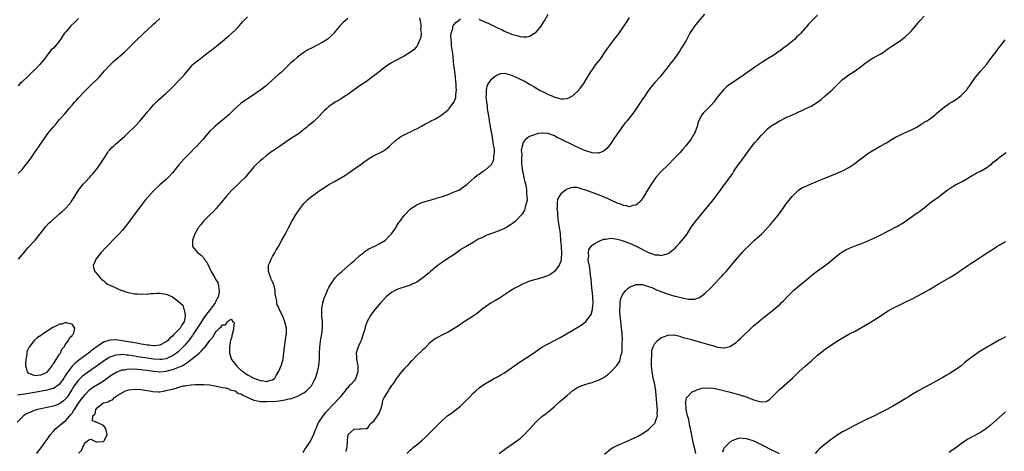
# Model space of a CAD drawing. Units: inches. Extents: x 2595000 to 2598000, y 1512000 to 1515000.
# Drawn here: x 2595322 to 2595637, y 1512730 to 1512867 of the extents above; entities that cross this region are included whole.
import ezdxf

# ---------------------------------------------------------------- set-up
doc = ezdxf.new("R2010")
doc.units = ezdxf.units.IN
doc.header["$MEASUREMENT"] = 0
doc.layers.add('LD25951512_2ft', color=254, linetype='Continuous')

msp = doc.modelspace()

# ---------------------------------------------------------------- linework, layer by layer
at = {"layer": 'LD25951512_2ft'}
for points, elevation in [([(2595449.94, 1512867.94), (2595450.14, 1512867), (2595450.34, 1512865.66), (2595450.36, 1512865), (2595450.27, 1512864.27), (2595450.38, 1512863), (2595450.3, 1512861.7), (2595450.04, 1512861), (2595449.21, 1512859.21), (2595449.15, 1512859), (2595449.1, 1512858.9), (2595448.15, 1512857.85), (2595447, 1512856.97), (2595445, 1512855.73), (2595441.92, 1512854.08), (2595441, 1512853.56), (2595440.08, 1512853), (2595439, 1512852.28), (2595437, 1512850.74), (2595436.08, 1512849.92), (2595434.93, 1512849.07), (2595433, 1512847.66), (2595431, 1512846.35), (2595429.06, 1512845), (2595427, 1512843.48), (2595426.31, 1512843), (2595425.52, 1512842.48), (2595424.28, 1512841.72), (2595423, 1512841), (2595421, 1512839.61), (2595420.28, 1512839), (2595419.62, 1512838.38), (2595417, 1512835.71), (2595416.23, 1512835), (2595415, 1512833.96), (2595414.46, 1512833.54), (2595413.8, 1512833), (2595413, 1512832.31), (2595411.16, 1512830.84), (2595411, 1512830.73), (2595408.7, 1512829.3), (2595407, 1512828.22), (2595405.15, 1512826.85), (2595403, 1512825.41), (2595402.74, 1512825.26), (2595402.36, 1512825), (2595401, 1512823.98), (2595399.83, 1512823), (2595399, 1512822.27), (2595397.65, 1512821), (2595397, 1512820.36), (2595395, 1512817.98), (2595394.57, 1512817.43), (2595394.19, 1512817), (2595393, 1512815.81), (2595391, 1512813.96), (2595389.99, 1512813), (2595389, 1512811.93), (2595388.18, 1512811), (2595386.56, 1512809), (2595385, 1512807.17), (2595383.99, 1512806.01), (2595382.85, 1512805), (2595380.82, 1512803), (2595380.06, 1512801.94), (2595379.27, 1512801), (2595379, 1512800.55), (2595378.14, 1512799), (2595377.85, 1512798.15), (2595377.4, 1512797), (2595377.46, 1512795), (2595379, 1512793.14), (2595379.1, 1512793), (2595380.2, 1512792.2), (2595381.13, 1512791.13), (2595381.2, 1512791), (2595381.97, 1512789.97), (2595383.35, 1512787), (2595384.52, 1512785), (2595385, 1512784.32), (2595385.49, 1512783.49), (2595385.64, 1512783), (2595385.7, 1512782.3), (2595385.99, 1512781), (2595385.82, 1512779.82), (2595385.62, 1512779), (2595385.41, 1512778.59), (2595385, 1512777.73), (2595384.72, 1512777.28), (2595384.62, 1512777), (2595383.47, 1512775.47), (2595381.54, 1512773), (2595381, 1512772.27), (2595379.75, 1512770.25), (2595378.95, 1512769), (2595377.63, 1512767), (2595377.4, 1512766.6), (2595377, 1512766.12), (2595376.55, 1512765.45), (2595375, 1512763.57), (2595374.49, 1512763), (2595373.75, 1512762.25), (2595372.69, 1512761.31), (2595372.31, 1512761), (2595371, 1512760.09), (2595369.4, 1512759.4), (2595369, 1512759.21), (2595367.63, 1512759), (2595367, 1512758.92), (2595365, 1512759.05), (2595363, 1512759.34), (2595361.57, 1512759.57), (2595359.85, 1512759.85), (2595359, 1512760.03), (2595358.13, 1512760.13), (2595357, 1512760.35), (2595356.36, 1512760.36), (2595355, 1512760.54), (2595354.45, 1512760.45), (2595353, 1512760.39), (2595352.02, 1512760.02), (2595351, 1512759.7), (2595349.86, 1512759), (2595349, 1512758.44), (2595347, 1512756.94), (2595345, 1512755.53), (2595343, 1512754.15), (2595342.35, 1512753.65), (2595341.63, 1512753), (2595341, 1512752.39), (2595339.96, 1512751), (2595339.57, 1512750.43), (2595339, 1512749.52), (2595338.81, 1512749.19), (2595337.38, 1512747), (2595337, 1512746.48), (2595336.26, 1512745.74), (2595335, 1512744.8), (2595333, 1512744.12), (2595329, 1512743.27), (2595327.89, 1512743), (2595327.2, 1512742.8), (2595326.46, 1512742.46), (2595325, 1512741.87), (2595324.4, 1512741.6), (2595323.45, 1512741), (2595323, 1512740.6), (2595321.4, 1512739)], 8064), ([(2595427, 1512867.73), (2595425.54, 1512866.46), (2595424.55, 1512865.45), (2595423, 1512863.56), (2595422.52, 1512863), (2595420.76, 1512861.24), (2595420.42, 1512861), (2595419, 1512860.12), (2595417, 1512859.09), (2595415.59, 1512858.41), (2595414.28, 1512857.72), (2595413, 1512856.9), (2595411, 1512855.33), (2595409.73, 1512854.27), (2595408.65, 1512853.35), (2595407, 1512851.79), (2595405.59, 1512850.41), (2595405, 1512849.91), (2595401.73, 1512847), (2595401, 1512846.38), (2595399.19, 1512845), (2595395.54, 1512842.46), (2595395, 1512842.05), (2595394.36, 1512841.64), (2595393, 1512840.67), (2595391, 1512839), (2595388.99, 1512837), (2595387, 1512835.25), (2595384.64, 1512833.36), (2595384.25, 1512833), (2595383, 1512831.77), (2595382.28, 1512831), (2595380.57, 1512829), (2595378.79, 1512827), (2595377.89, 1512826.11), (2595376.74, 1512825), (2595374.78, 1512823), (2595373.1, 1512821), (2595371.46, 1512819), (2595371, 1512818.47), (2595369.63, 1512817), (2595369, 1512816.39), (2595367, 1512814.63), (2595365.22, 1512813), (2595365, 1512812.77), (2595363.39, 1512811), (2595362.27, 1512809.73), (2595361, 1512808.12), (2595359.69, 1512806.31), (2595357, 1512802.67), (2595356.26, 1512801.74), (2595355.74, 1512801), (2595355, 1512800.08), (2595353.99, 1512799), (2595353.48, 1512798.52), (2595353, 1512797.97), (2595352.49, 1512797.51), (2595352.04, 1512797), (2595351, 1512795.92), (2595349.55, 1512794.45), (2595348.58, 1512793.42), (2595348.15, 1512793), (2595346.57, 1512791), (2595346.17, 1512789.83), (2595345.74, 1512789), (2595345.91, 1512787.91), (2595346.23, 1512787), (2595347, 1512786.19), (2595347.97, 1512785), (2595348.52, 1512784.52), (2595349, 1512784.16), (2595349.58, 1512783.58), (2595350.31, 1512783), (2595350.74, 1512782.74), (2595351.56, 1512782.44), (2595353, 1512781.78), (2595354.8, 1512781), (2595354.95, 1512780.95), (2595356.46, 1512780.46), (2595357, 1512780.31), (2595359, 1512779.92), (2595359.88, 1512779.88), (2595361, 1512779.78), (2595361.86, 1512779.86), (2595363, 1512779.84), (2595363.99, 1512779.99), (2595365, 1512780.02), (2595366.08, 1512780.08), (2595367, 1512780.08), (2595369, 1512779.8), (2595369.6, 1512779.6), (2595371.04, 1512779), (2595373, 1512777.49), (2595374.32, 1512776.32), (2595374.66, 1512775), (2595374.78, 1512774.78), (2595375, 1512773.79), (2595375.12, 1512773), (2595375, 1512772.14), (2595374.8, 1512771), (2595373.99, 1512770.01), (2595373.48, 1512769), (2595373, 1512768.44), (2595371.56, 1512767), (2595371.25, 1512766.75), (2595371, 1512766.43), (2595370.19, 1512765.81), (2595369.54, 1512765), (2595369, 1512764.57), (2595367, 1512763.54), (2595365.35, 1512763.35), (2595365, 1512763.29), (2595363.5, 1512763.5), (2595363, 1512763.52), (2595361.8, 1512763.8), (2595361, 1512763.88), (2595360.1, 1512764.1), (2595359, 1512764.24), (2595358.39, 1512764.39), (2595355, 1512764.94), (2595354.46, 1512765), (2595353, 1512765.2), (2595352.79, 1512765.21), (2595351, 1512765.12), (2595349, 1512764.46), (2595347.35, 1512763.35), (2595347, 1512763.13), (2595345.78, 1512762.22), (2595345, 1512761.59), (2595344.66, 1512761.34), (2595344.25, 1512761), (2595343, 1512760.11), (2595341, 1512758.64), (2595340.09, 1512757.91), (2595339, 1512756.86), (2595337.59, 1512755), (2595337.34, 1512754.66), (2595337, 1512754.06), (2595336.58, 1512753.42), (2595336.34, 1512753), (2595335, 1512751.1), (2595334.88, 1512751), (2595333, 1512749.77), (2595332.44, 1512749.56), (2595331, 1512749.2), (2595327, 1512748.43), (2595323.89, 1512747.89), (2595323, 1512747.79), (2595321.6, 1512747.6)], 8066), ([(2595341, 1512867.71), (2595339.65, 1512866.35), (2595338.63, 1512865.37), (2595338.27, 1512865), (2595337, 1512863.51), (2595336.61, 1512863), (2595335.96, 1512862.04), (2595335.3, 1512861), (2595335, 1512860.56), (2595333.69, 1512859), (2595333, 1512858.3), (2595332.33, 1512857.67), (2595331.76, 1512857), (2595331, 1512856.07), (2595330.23, 1512855), (2595329.7, 1512854.3), (2595329, 1512853.42), (2595328.65, 1512853), (2595327, 1512851.28), (2595326.71, 1512851), (2595324.81, 1512849.19), (2595323, 1512847.55), (2595322.44, 1512847), (2595321.74, 1512846.26)], 8072), ([(2595321.76, 1512818.24), (2595323, 1512819.61), (2595324.21, 1512821), (2595324.56, 1512821.44), (2595325, 1512822.02), (2595325.71, 1512823), (2595327, 1512824.86), (2595328.52, 1512827), (2595331, 1512830.7), (2595331.23, 1512831), (2595333, 1512833.17), (2595333.86, 1512834.14), (2595334.56, 1512835), (2595335, 1512835.52), (2595336.64, 1512837.36), (2595337.57, 1512838.43), (2595338.02, 1512839), (2595339, 1512840.12), (2595339.74, 1512841), (2595340.35, 1512841.65), (2595341, 1512842.39), (2595343, 1512844.56), (2595343.43, 1512845), (2595344.25, 1512845.75), (2595345, 1512846.49), (2595345.27, 1512846.73), (2595347, 1512848.38), (2595347.59, 1512849), (2595348.26, 1512849.74), (2595349.31, 1512851), (2595351, 1512852.86), (2595352.08, 1512853.92), (2595353, 1512854.65), (2595355, 1512856.33), (2595355.75, 1512857), (2595359, 1512860.26), (2595359.76, 1512861), (2595361.42, 1512862.58), (2595361.92, 1512863), (2595364.54, 1512865.46), (2595365, 1512865.87), (2595365.56, 1512866.44), (2595367, 1512867.76)], 8070), ([(2595321.85, 1512791), (2595323, 1512792.31), (2595323.56, 1512793), (2595325, 1512794.65), (2595327.15, 1512797), (2595328.77, 1512799), (2595330.27, 1512801), (2595330.6, 1512801.4), (2595331.55, 1512802.45), (2595332.16, 1512803), (2595335, 1512805.37), (2595335.86, 1512806.14), (2595336.75, 1512807), (2595337, 1512807.27), (2595338.54, 1512809), (2595338.74, 1512809.26), (2595339.52, 1512810.49), (2595341, 1512813), (2595342.63, 1512815), (2595343, 1512815.4), (2595344.77, 1512817.22), (2595345, 1512817.51), (2595345.73, 1512818.27), (2595347, 1512819.9), (2595348.31, 1512821.69), (2595349, 1512822.88), (2595350.37, 1512825), (2595350.64, 1512825.36), (2595351, 1512825.8), (2595351.57, 1512826.43), (2595352.17, 1512827), (2595353, 1512827.77), (2595355, 1512829.49), (2595355.77, 1512830.23), (2595357, 1512831.32), (2595359, 1512833.24), (2595360.64, 1512835), (2595362.34, 1512837), (2595363, 1512837.83), (2595363.99, 1512839), (2595365, 1512840.17), (2595365.8, 1512841), (2595366.41, 1512841.59), (2595369, 1512843.88), (2595370.18, 1512845), (2595374.17, 1512849), (2595375, 1512849.95), (2595377, 1512852.4), (2595377.55, 1512853), (2595378.31, 1512853.69), (2595379, 1512854.22), (2595379.42, 1512854.58), (2595381, 1512855.79), (2595382.8, 1512857.2), (2595385.09, 1512858.91), (2595387, 1512860.47), (2595388.36, 1512861.64), (2595389, 1512862.17), (2595389.94, 1512863), (2595391, 1512863.97), (2595391.98, 1512865), (2595393.38, 1512866.62), (2595393.74, 1512867), (2595395, 1512868.28)], 8068), ([(2595327.77, 1512729), (2595328.26, 1512729.74), (2595329, 1512730.7), (2595329.79, 1512731.79), (2595331, 1512733.49), (2595331.61, 1512734.39), (2595332.09, 1512735), (2595333, 1512736.09), (2595333.8, 1512737), (2595334.46, 1512737.54), (2595335, 1512737.87), (2595336.29, 1512739), (2595337, 1512739.47), (2595338.27, 1512741), (2595338.62, 1512741.38), (2595339, 1512741.88), (2595339.45, 1512742.55), (2595339.7, 1512743), (2595341.01, 1512745), (2595341.83, 1512746.17), (2595342.47, 1512747), (2595343, 1512747.69), (2595344.62, 1512749.38), (2595345.78, 1512750.22), (2595347.12, 1512751), (2595349, 1512752.15), (2595350.2, 1512753), (2595351, 1512753.62), (2595351.81, 1512754.19), (2595353.06, 1512754.94), (2595355, 1512755.64), (2595355.71, 1512755.71), (2595357, 1512755.94), (2595357.91, 1512755.91), (2595359, 1512755.96), (2595359.87, 1512755.87), (2595361, 1512755.82), (2595361.72, 1512755.72), (2595363, 1512755.58), (2595365, 1512755.24), (2595367, 1512755.03), (2595369, 1512755.23), (2595371, 1512755.77), (2595372.25, 1512756.25), (2595373, 1512756.49), (2595374.09, 1512757), (2595375, 1512757.53), (2595375.91, 1512758.09), (2595377.03, 1512758.97), (2595379.54, 1512761), (2595380.31, 1512761.69), (2595381, 1512762.53), (2595381.28, 1512762.72), (2595383, 1512765), (2595383.95, 1512766.05), (2595384.43, 1512767), (2595385, 1512767.88), (2595386.05, 1512769), (2595386.59, 1512769.41), (2595387, 1512769.97), (2595387.93, 1512770.07), (2595388.52, 1512771), (2595389, 1512771.42), (2595389.81, 1512771.81), (2595390.29, 1512771), (2595390.74, 1512770.74), (2595390.53, 1512769), (2595390.55, 1512768.55), (2595390.06, 1512767), (2595389.83, 1512765.83), (2595389.53, 1512765), (2595389.25, 1512763.25), (2595389.19, 1512763), (2595389.22, 1512761), (2595389.92, 1512759), (2595390.38, 1512758.38), (2595391.44, 1512757), (2595392.24, 1512756.24), (2595393, 1512755.49), (2595393.3, 1512755.3), (2595393.63, 1512755), (2595395, 1512754.06), (2595397, 1512752.99), (2595398.53, 1512752.53), (2595399, 1512752.3), (2595400.18, 1512752.18), (2595401, 1512751.96), (2595402.37, 1512752.37), (2595403, 1512752.5), (2595403.68, 1512753), (2595404.14, 1512753.86), (2595404.83, 1512755), (2595405.75, 1512757), (2595406.01, 1512758.01), (2595406.35, 1512759), (2595406.5, 1512760.5), (2595406.58, 1512761), (2595406.75, 1512763), (2595407.28, 1512766.72), (2595407.39, 1512767), (2595407.42, 1512767.42), (2595407.4, 1512769), (2595406.95, 1512771), (2595406.42, 1512772.42), (2595405.13, 1512775.13), (2595405, 1512775.53), (2595404.44, 1512776.44), (2595404.3, 1512777), (2595404.3, 1512777.7), (2595404.02, 1512779), (2595403.86, 1512779.86), (2595403.85, 1512781), (2595403.46, 1512782.54), (2595403.32, 1512783), (2595403, 1512783.78), (2595402.58, 1512784.58), (2595402.4, 1512785), (2595402.1, 1512785.9), (2595401.7, 1512787), (2595401.74, 1512789), (2595402.09, 1512789.91), (2595402.52, 1512791), (2595403, 1512791.78), (2595403.71, 1512793), (2595404.16, 1512793.84), (2595404.89, 1512795), (2595405.99, 1512797), (2595407.12, 1512799), (2595408.1, 1512801), (2595409.12, 1512803), (2595410.3, 1512805), (2595411.67, 1512807), (2595413, 1512808.71), (2595413.26, 1512809), (2595414.15, 1512809.85), (2595415, 1512810.61), (2595415.47, 1512811), (2595417, 1512812.14), (2595418.22, 1512813), (2595419, 1512813.51), (2595419.93, 1512814.07), (2595421, 1512814.76), (2595423, 1512815.87), (2595425, 1512816.96), (2595426.26, 1512817.74), (2595427.42, 1512818.58), (2595431, 1512821.1), (2595432.08, 1512821.92), (2595433.25, 1512822.75), (2595433.64, 1512823), (2595435, 1512823.81), (2595436.52, 1512824.52), (2595437.48, 1512825), (2595438.45, 1512825.55), (2595439, 1512825.93), (2595440.31, 1512827), (2595441, 1512827.62), (2595442.82, 1512829.18), (2595443, 1512829.3), (2595443.97, 1512830.03), (2595445, 1512830.6), (2595445.85, 1512831), (2595447, 1512831.59), (2595448.18, 1512832.18), (2595449, 1512832.55), (2595450.59, 1512833.41), (2595451.86, 1512834.14), (2595453, 1512834.7), (2595453.18, 1512834.82), (2595455, 1512835.74), (2595457.05, 1512837), (2595458.14, 1512837.86), (2595459, 1512838.59), (2595459.21, 1512838.79), (2595459.41, 1512839), (2595460.91, 1512841), (2595461, 1512841.19), (2595461.46, 1512842.54), (2595461.52, 1512843), (2595461.48, 1512843.48), (2595461.68, 1512845), (2595461.58, 1512845.58), (2595461.61, 1512847), (2595461.51, 1512847.51), (2595461.42, 1512849), (2595461.2, 1512850.8), (2595460.9, 1512852.9), (2595460.52, 1512856.52), (2595460.3, 1512857.7), (2595460.17, 1512859), (2595460.15, 1512860.15), (2595459.99, 1512861), (2595459.91, 1512862.09), (2595460.04, 1512863), (2595460.51, 1512864.51), (2595460.55, 1512865), (2595460.67, 1512865.33), (2595461, 1512865.8), (2595461.55, 1512866.45), (2595462.21, 1512867), (2595463, 1512867.59)], 8062), ([(2595341, 1512729.05), (2595342.02, 1512729.98), (2595342.38, 1512731), (2595343, 1512732.42), (2595343.91, 1512733), (2595344.59, 1512733.41), (2595345, 1512733.57), (2595346.72, 1512732.72), (2595347, 1512732.71), (2595348.85, 1512732.85), (2595349, 1512732.85), (2595349.21, 1512733), (2595349.28, 1512733.28), (2595350.17, 1512735), (2595349.98, 1512735.98), (2595349.76, 1512737), (2595349, 1512737.95), (2595347.23, 1512738.77), (2595347, 1512738.89), (2595346.65, 1512739), (2595345.46, 1512739.46), (2595345.56, 1512741), (2595346.38, 1512741.62), (2595346.54, 1512743), (2595347, 1512743.54), (2595348.76, 1512745), (2595348.94, 1512745.06), (2595349, 1512745.12), (2595350.51, 1512745.49), (2595351, 1512745.88), (2595351.89, 1512746.11), (2595352.64, 1512747), (2595353, 1512747.17), (2595353.63, 1512747.63), (2595356, 1512749), (2595356.77, 1512749.23), (2595357, 1512749.33), (2595359, 1512749.52), (2595361, 1512749.37), (2595363, 1512749.08), (2595363.66, 1512749), (2595364.75, 1512748.75), (2595366.69, 1512748.69), (2595367, 1512748.7), (2595368.58, 1512749), (2595368.96, 1512749.04), (2595371, 1512749.55), (2595372.22, 1512749.78), (2595373, 1512750.14), (2595374.53, 1512750.53), (2595375, 1512750.6), (2595375.37, 1512750.63), (2595377, 1512750.91), (2595378.37, 1512751), (2595379.04, 1512751.04), (2595381.02, 1512751.02), (2595382.86, 1512750.86), (2595385.64, 1512750.36), (2595387, 1512750.03), (2595388.11, 1512749.89), (2595389, 1512749.59), (2595389.34, 1512749.34), (2595391, 1512749.02), (2595392.16, 1512748.16), (2595393, 1512747.97), (2595393.54, 1512747.54), (2595394.92, 1512747), (2595397, 1512745.97), (2595398.21, 1512745.79), (2595399, 1512745.59), (2595400.38, 1512745.62), (2595401, 1512745.59), (2595404.28, 1512745.72), (2595405, 1512745.78), (2595407, 1512746.08), (2595407.73, 1512746.27), (2595409, 1512746.56), (2595409.34, 1512746.66), (2595411, 1512747.25), (2595411.6, 1512747.6), (2595413, 1512748.36), (2595413.81, 1512749), (2595415.4, 1512750.6), (2595415.66, 1512751), (2595416.31, 1512752.31), (2595416.69, 1512753), (2595417.26, 1512754.74), (2595417.33, 1512755), (2595417.77, 1512757), (2595417.86, 1512758.14), (2595417.98, 1512759), (2595418.01, 1512760.01), (2595418.01, 1512761), (2595418.1, 1512763), (2595418.44, 1512765.56), (2595418.68, 1512767), (2595418.91, 1512768.91), (2595418.91, 1512771), (2595418.77, 1512772.77), (2595418.74, 1512773), (2595418.74, 1512775), (2595419.04, 1512777), (2595419.48, 1512778.52), (2595419.68, 1512779), (2595420.23, 1512780.23), (2595420.66, 1512781.34), (2595421, 1512781.96), (2595421.55, 1512783), (2595422.99, 1512785.01), (2595423.92, 1512786.08), (2595425, 1512786.97), (2595427, 1512788.69), (2595428.22, 1512789.78), (2595429, 1512790.4), (2595431, 1512792.22), (2595432.01, 1512793), (2595432.53, 1512793.47), (2595433.76, 1512794.24), (2595435.12, 1512794.88), (2595435.39, 1512795), (2595437, 1512795.81), (2595439.02, 1512797), (2595439.96, 1512798.04), (2595440.93, 1512799), (2595442.34, 1512801), (2595442.54, 1512801.46), (2595443, 1512802.12), (2595443.33, 1512802.67), (2595443.64, 1512803), (2595445, 1512804.87), (2595445.11, 1512805), (2595447.06, 1512807), (2595449, 1512808.3), (2595450.61, 1512809), (2595452.43, 1512809.57), (2595453, 1512809.7), (2595453.98, 1512810.02), (2595455, 1512810.31), (2595455.5, 1512810.5), (2595457.22, 1512811), (2595459, 1512811.62), (2595461, 1512812.4), (2595462.44, 1512813), (2595463, 1512813.34), (2595463.97, 1512814.03), (2595465, 1512814.82), (2595467.41, 1512817), (2595468.26, 1512817.74), (2595469, 1512818.12), (2595469.48, 1512818.52), (2595470.25, 1512819), (2595471, 1512819.49), (2595472.74, 1512821), (2595472.86, 1512821.14), (2595473, 1512821.39), (2595473.53, 1512822.47), (2595473.66, 1512823), (2595473.68, 1512823.68), (2595473.85, 1512825), (2595473.8, 1512826.2), (2595473.68, 1512827), (2595473.54, 1512827.54), (2595473.34, 1512829), (2595472.96, 1512831), (2595472.63, 1512832.63), (2595472.6, 1512833), (2595472.54, 1512833.46), (2595472.27, 1512835), (2595472.1, 1512836.1), (2595471.7, 1512838.3), (2595471.63, 1512839), (2595471.63, 1512839.63), (2595471.37, 1512841), (2595471.2, 1512842.8), (2595471.22, 1512843), (2595471.29, 1512843.29), (2595471.31, 1512845), (2595471.59, 1512846.41), (2595471.92, 1512847), (2595473, 1512848.51), (2595473.6, 1512849), (2595474.43, 1512849.57), (2595475, 1512849.85), (2595475.87, 1512850.13), (2595477, 1512850.23), (2595477.89, 1512850.11), (2595479, 1512849.76), (2595480.94, 1512848.94), (2595481, 1512848.93), (2595482.24, 1512848.24), (2595483, 1512847.92), (2595483.61, 1512847.61), (2595485, 1512846.78), (2595486.14, 1512846.14), (2595487, 1512845.59), (2595488.69, 1512844.69), (2595489, 1512844.49), (2595490.03, 1512844.03), (2595491, 1512843.49), (2595491.37, 1512843.37), (2595492.16, 1512843), (2595493, 1512842.64), (2595493.51, 1512842.49), (2595495, 1512842.14), (2595495.88, 1512842.12), (2595497, 1512842.25), (2595497.57, 1512842.43), (2595499, 1512843.21), (2595500.87, 1512845), (2595501, 1512845.14), (2595502.33, 1512847), (2595503.59, 1512849), (2595504.81, 1512851), (2595505, 1512851.28), (2595506.24, 1512853), (2595507.45, 1512854.55), (2595507.78, 1512855), (2595509, 1512856.76), (2595509.9, 1512858.1), (2595510.52, 1512859), (2595512.1, 1512861), (2595513.37, 1512862.63), (2595513.63, 1512863), (2595515, 1512865.1), (2595516.26, 1512867), (2595517, 1512868)], 8060), ([(2595540.94, 1512869.06), (2595539.06, 1512867), (2595538.17, 1512865.83), (2595537.52, 1512865), (2595536.24, 1512863), (2595535.82, 1512862.18), (2595535, 1512860.67), (2595534.02, 1512859), (2595533.6, 1512858.4), (2595533, 1512857.42), (2595531.33, 1512855), (2595531, 1512854.55), (2595530.3, 1512853.7), (2595529, 1512852), (2595527, 1512849.45), (2595526.61, 1512849), (2595525, 1512847.31), (2595523.95, 1512846.05), (2595523.14, 1512845), (2595521.49, 1512842.51), (2595521, 1512841.83), (2595520.68, 1512841.32), (2595519.06, 1512838.94), (2595517.69, 1512837), (2595516.11, 1512835), (2595515.6, 1512834.4), (2595514.72, 1512833.28), (2595513.11, 1512831), (2595511.78, 1512829), (2595511, 1512827.88), (2595510.3, 1512827), (2595509.71, 1512826.29), (2595509, 1512825.66), (2595508.62, 1512825.38), (2595507.64, 1512825), (2595507, 1512824.79), (2595506.82, 1512824.82), (2595505, 1512824.89), (2595503, 1512825.5), (2595502.19, 1512825.81), (2595501, 1512826.34), (2595499.2, 1512827.2), (2595499, 1512827.27), (2595497.85, 1512827.85), (2595496.49, 1512828.49), (2595495, 1512829.28), (2595493.81, 1512829.81), (2595493, 1512830.27), (2595491, 1512830.99), (2595489.12, 1512831.12), (2595489, 1512831.15), (2595487.91, 1512831), (2595487.13, 1512830.87), (2595486.66, 1512830.66), (2595485, 1512830.03), (2595484.33, 1512829.67), (2595483.65, 1512829), (2595483, 1512828.14), (2595482.64, 1512827), (2595482.41, 1512825.59), (2595482.46, 1512825), (2595482.53, 1512824.53), (2595482.47, 1512823), (2595482.48, 1512821.52), (2595482.59, 1512820.59), (2595482.75, 1512819), (2595483.19, 1512817), (2595483.54, 1512815.54), (2595483.7, 1512815), (2595483.93, 1512814.07), (2595484.08, 1512813), (2595484.04, 1512812.04), (2595484.22, 1512811), (2595484.24, 1512809.76), (2595484.07, 1512809), (2595483.63, 1512807.63), (2595483.52, 1512807), (2595483.39, 1512806.61), (2595482.67, 1512805.33), (2595482.4, 1512805), (2595481, 1512803.47), (2595480.44, 1512803), (2595479.63, 1512802.37), (2595479, 1512801.91), (2595477.51, 1512801), (2595477, 1512800.73), (2595475, 1512799.91), (2595472.63, 1512799), (2595471.42, 1512798.58), (2595471, 1512798.39), (2595469.82, 1512797.82), (2595468.68, 1512797.32), (2595467, 1512796.31), (2595465, 1512795.16), (2595463.66, 1512794.34), (2595463, 1512793.91), (2595462.49, 1512793.51), (2595461, 1512792.48), (2595459.53, 1512791.53), (2595457.68, 1512790.32), (2595456.51, 1512789.49), (2595455.89, 1512789), (2595453.45, 1512787), (2595453, 1512786.61), (2595451, 1512785.03), (2595449, 1512783.68), (2595447.6, 1512783), (2595447.19, 1512782.81), (2595445, 1512782.08), (2595444.21, 1512781.79), (2595443, 1512781.38), (2595442.16, 1512781), (2595441, 1512780.37), (2595439.26, 1512779), (2595439, 1512778.75), (2595438.19, 1512777.81), (2595437.43, 1512777), (2595437, 1512776.51), (2595435.76, 1512775), (2595435, 1512774.04), (2595434.23, 1512773), (2595433.08, 1512770.92), (2595432.57, 1512769.43), (2595432.3, 1512768.3), (2595431.95, 1512767), (2595431.27, 1512765), (2595431, 1512764.44), (2595430.37, 1512763), (2595429.97, 1512762.03), (2595429.69, 1512761), (2595429.78, 1512759.78), (2595429.74, 1512759), (2595430.01, 1512758.01), (2595430.18, 1512757), (2595430.21, 1512756.21), (2595430.23, 1512755), (2595429.94, 1512754.06), (2595429.56, 1512753), (2595429, 1512752.12), (2595427.97, 1512751), (2595427.46, 1512750.54), (2595427, 1512749.98), (2595426.51, 1512749.49), (2595426.21, 1512749), (2595425, 1512747.54), (2595424.61, 1512747), (2595423.83, 1512746.17), (2595422.81, 1512745), (2595419.91, 1512742.09), (2595419.01, 1512741), (2595417.63, 1512739), (2595417.44, 1512738.56), (2595417, 1512737.35), (2595416.72, 1512736.72), (2595416.05, 1512735), (2595415.71, 1512734.29), (2595414.96, 1512732.96), (2595413.74, 1512731), (2595413.42, 1512730.58), (2595413, 1512729.8), (2595412.69, 1512729.31)], 8058), ([(2595577, 1512868.82), (2595575, 1512866.8), (2595574.09, 1512865.91), (2595573.38, 1512865), (2595573, 1512864.59), (2595571.65, 1512863), (2595571, 1512862.35), (2595570.28, 1512861.72), (2595569.63, 1512861), (2595569, 1512860.44), (2595567, 1512858.85), (2595565.88, 1512858.12), (2595565, 1512857.45), (2595564.72, 1512857.28), (2595564.34, 1512857), (2595563, 1512856.07), (2595561, 1512854.81), (2595559.84, 1512854.16), (2595557, 1512852.16), (2595555.12, 1512850.88), (2595555, 1512850.77), (2595553.89, 1512850.11), (2595553, 1512849.37), (2595552.75, 1512849.25), (2595551, 1512848.06), (2595548.02, 1512845.98), (2595547, 1512844.96), (2595545.17, 1512842.83), (2595543.83, 1512841), (2595543, 1512840.04), (2595542.01, 1512839), (2595540.51, 1512837.49), (2595540.07, 1512837), (2595538.98, 1512835), (2595538.42, 1512833), (2595537.69, 1512831), (2595537.41, 1512830.59), (2595537, 1512829.88), (2595536.64, 1512829.36), (2595536.42, 1512829), (2595534.87, 1512827), (2595533.97, 1512826.03), (2595533.08, 1512825), (2595531.05, 1512822.95), (2595529.25, 1512821), (2595527, 1512818.77), (2595525.33, 1512817), (2595525, 1512816.59), (2595523.92, 1512815), (2595523, 1512813.48), (2595522.74, 1512813), (2595521.35, 1512810.65), (2595521, 1512810.18), (2595520.52, 1512809.48), (2595520.03, 1512809), (2595519, 1512808.16), (2595518.06, 1512808.06), (2595517, 1512807.7), (2595516, 1512808), (2595515, 1512808.06), (2595514.36, 1512808.36), (2595513, 1512808.81), (2595511, 1512809.76), (2595510.18, 1512810.18), (2595507.4, 1512811.4), (2595505.91, 1512811.91), (2595505, 1512812.26), (2595504.39, 1512812.39), (2595503, 1512812.98), (2595501.39, 1512813.39), (2595501, 1512813.61), (2595500.19, 1512813.81), (2595499, 1512813.84), (2595498.27, 1512813.73), (2595497, 1512813.29), (2595496.81, 1512813.19), (2595496.54, 1512813), (2595495, 1512811.85), (2595494.45, 1512811), (2595493.94, 1512810.05), (2595493.81, 1512809), (2595493.88, 1512807.88), (2595493.74, 1512807), (2595493.93, 1512805.93), (2595493.92, 1512805), (2595494.09, 1512804.09), (2595494.2, 1512803), (2595494.51, 1512801), (2595494.55, 1512800.55), (2595494.76, 1512799), (2595494.76, 1512798.76), (2595494.93, 1512797), (2595494.93, 1512796.93), (2595495, 1512796.16), (2595495.08, 1512795.08), (2595495.1, 1512794.9), (2595495.2, 1512793), (2595495.12, 1512791.12), (2595495.13, 1512790.87), (2595495, 1512790.35), (2595494.51, 1512789), (2595493.02, 1512787), (2595491.82, 1512786.18), (2595491, 1512785.74), (2595490.47, 1512785.53), (2595489, 1512784.98), (2595487, 1512784.49), (2595485, 1512783.91), (2595483, 1512783.09), (2595481.65, 1512782.35), (2595481, 1512782.03), (2595480.33, 1512781.67), (2595479, 1512780.9), (2595477, 1512779.63), (2595475.43, 1512778.57), (2595474.2, 1512777.8), (2595472.82, 1512777), (2595471, 1512775.79), (2595469.95, 1512775), (2595468.32, 1512773.68), (2595467, 1512772.81), (2595465, 1512771.54), (2595464.18, 1512771), (2595463.49, 1512770.51), (2595462.3, 1512769.7), (2595461, 1512768.84), (2595459, 1512767.66), (2595457, 1512766.69), (2595455.88, 1512766.12), (2595455, 1512765.63), (2595454.16, 1512765), (2595453, 1512764.02), (2595451.99, 1512763), (2595451.49, 1512762.51), (2595451, 1512762.1), (2595449, 1512760.24), (2595447.41, 1512758.59), (2595447, 1512758.19), (2595445.94, 1512757), (2595445, 1512755.97), (2595443.65, 1512754.35), (2595443, 1512753.49), (2595442.6, 1512753), (2595441.76, 1512751.76), (2595441.13, 1512750.87), (2595441, 1512750.66), (2595440.31, 1512749.69), (2595439.9, 1512749), (2595439, 1512747.64), (2595438.65, 1512747), (2595438.11, 1512745.89), (2595437.98, 1512745), (2595437.68, 1512743.68), (2595437.49, 1512743), (2595437, 1512741.97), (2595436.65, 1512741.35), (2595435, 1512739.01), (2595433.89, 1512738.11), (2595433.15, 1512737), (2595433, 1512736.88), (2595432.85, 1512736.85), (2595431, 1512736.7), (2595430.65, 1512736.65), (2595429, 1512736.73), (2595427.04, 1512734.96), (2595426.78, 1512733.22), (2595426.82, 1512732.82), (2595426.7, 1512731), (2595426.33, 1512729.67)], 8056), ([(2595445.85, 1512729), (2595447, 1512730.11), (2595447.49, 1512730.51), (2595448.01, 1512731), (2595449, 1512731.76), (2595450.75, 1512733.25), (2595451.81, 1512734.19), (2595452.62, 1512735), (2595453, 1512735.34), (2595454.81, 1512737.19), (2595455, 1512737.36), (2595456.58, 1512739), (2595457, 1512739.41), (2595458.94, 1512741.06), (2595460.12, 1512741.88), (2595461.64, 1512743), (2595463, 1512744.1), (2595463.95, 1512745), (2595465.82, 1512747), (2595467, 1512748.21), (2595467.89, 1512749), (2595469, 1512749.92), (2595470.49, 1512751), (2595471, 1512751.34), (2595473, 1512752.53), (2595473.86, 1512753), (2595474.63, 1512753.37), (2595475.92, 1512754.08), (2595477, 1512754.76), (2595481.88, 1512758.12), (2595485, 1512760.18), (2595487, 1512761.56), (2595489, 1512762.87), (2595491, 1512763.95), (2595493, 1512764.98), (2595495, 1512766.1), (2595501, 1512769.64), (2595501.83, 1512770.17), (2595503, 1512771.07), (2595504.45, 1512773), (2595504.66, 1512773.34), (2595505.13, 1512774.87), (2595505.12, 1512775.12), (2595505.3, 1512777), (2595505.25, 1512778.75), (2595505.2, 1512779.2), (2595505.03, 1512781), (2595504.82, 1512783), (2595504.66, 1512784.66), (2595504.64, 1512785), (2595504.41, 1512787), (2595504.26, 1512788.26), (2595503.86, 1512790.14), (2595503.8, 1512791), (2595503.94, 1512791.94), (2595503.82, 1512793), (2595504, 1512794), (2595504.66, 1512795), (2595505, 1512795.39), (2595505.92, 1512795.92), (2595507, 1512796.59), (2595508.7, 1512797.3), (2595509, 1512797.38), (2595509.38, 1512797.38), (2595511, 1512797.64), (2595512.5, 1512797.5), (2595513, 1512797.38), (2595514.29, 1512797), (2595514.83, 1512796.83), (2595515, 1512796.81), (2595516.28, 1512796.28), (2595517, 1512796.04), (2595517.73, 1512795.73), (2595519.1, 1512795.1), (2595523, 1512793.12), (2595524.59, 1512792.59), (2595525, 1512792.39), (2595526.32, 1512792.32), (2595527, 1512792.13), (2595528.57, 1512792.57), (2595529, 1512792.63), (2595529.59, 1512793), (2595530.41, 1512793.59), (2595531, 1512794.07), (2595531.48, 1512794.52), (2595531.95, 1512795), (2595533, 1512796.12), (2595533.8, 1512797), (2595535.21, 1512798.79), (2595535.9, 1512799.9), (2595537, 1512801.55), (2595538.07, 1512803), (2595539, 1512804.18), (2595540.3, 1512805.7), (2595542.98, 1512809), (2595544.52, 1512811), (2595545, 1512811.68), (2595546.01, 1512813), (2595547, 1512814.38), (2595548.96, 1512817.04), (2595549.79, 1512818.21), (2595550.29, 1512819), (2595551.63, 1512821), (2595552.23, 1512821.77), (2595555.61, 1512826.39), (2595557, 1512828.14), (2595557.8, 1512829), (2595559, 1512830.4), (2595559.6, 1512831), (2595561, 1512832.52), (2595561.55, 1512833), (2595562.38, 1512833.62), (2595563.63, 1512834.37), (2595564.77, 1512835), (2595567, 1512836.09), (2595569, 1512837.03), (2595570.37, 1512837.63), (2595571, 1512837.95), (2595571.73, 1512838.27), (2595573, 1512838.87), (2595575, 1512839.79), (2595576.98, 1512841.02), (2595578.11, 1512841.89), (2595579.43, 1512843), (2595581.63, 1512845), (2595583.66, 1512847), (2595585, 1512848.24), (2595586.01, 1512849), (2595587, 1512849.7), (2595589, 1512851), (2595591, 1512852.46), (2595591.71, 1512853), (2595592.43, 1512853.57), (2595593.6, 1512854.4), (2595595, 1512855.24), (2595597, 1512856.38), (2595598.05, 1512857), (2595598.62, 1512857.38), (2595599.76, 1512858.24), (2595601, 1512859.12), (2595603, 1512860.42), (2595603.85, 1512861), (2595605, 1512861.83), (2595606.23, 1512863), (2595607, 1512863.82), (2595609, 1512866.22), (2595609.67, 1512867), (2595611, 1512868.42)], 8054), ([(2595469, 1512867.5), (2595469.32, 1512867.32), (2595471, 1512866.58), (2595471.78, 1512866.22), (2595474.77, 1512864.77), (2595475, 1512864.65), (2595476.16, 1512864.16), (2595477, 1512863.66), (2595477.5, 1512863.5), (2595478.59, 1512863), (2595479.28, 1512862.72), (2595481, 1512862.24), (2595482.02, 1512861.98), (2595483, 1512861.88), (2595484.13, 1512861.87), (2595485, 1512862.06), (2595486.66, 1512863), (2595487, 1512863.24), (2595488.71, 1512865.29), (2595489.5, 1512866.5), (2595489.76, 1512867), (2595491, 1512869.09)], 8062), ([(2595475.37, 1512729), (2595477.45, 1512730.55), (2595481, 1512732.99), (2595482.16, 1512733.84), (2595483.21, 1512734.79), (2595485, 1512736.71), (2595486.06, 1512737.94), (2595487.01, 1512739), (2595489, 1512740.75), (2595489.32, 1512741), (2595490.29, 1512741.71), (2595491.42, 1512742.58), (2595493, 1512743.97), (2595494.58, 1512745.42), (2595497, 1512747.52), (2595498.9, 1512749.1), (2595500.11, 1512749.89), (2595501, 1512750.36), (2595503, 1512751.11), (2595505, 1512751.67), (2595506.08, 1512752.08), (2595507, 1512752.38), (2595508.73, 1512753.27), (2595509, 1512753.47), (2595509.92, 1512754.08), (2595511, 1512755.04), (2595512.95, 1512757.05), (2595513.75, 1512758.25), (2595513.99, 1512759), (2595514.22, 1512760.22), (2595514.49, 1512761), (2595514.6, 1512761.4), (2595514.65, 1512763), (2595514.64, 1512764.64), (2595514.68, 1512765), (2595514.7, 1512765.3), (2595514.61, 1512767), (2595514.45, 1512768.45), (2595514.43, 1512769), (2595514.18, 1512771), (2595514.09, 1512772.09), (2595513.97, 1512773), (2595513.86, 1512774.14), (2595513.87, 1512775), (2595514, 1512776), (2595513.96, 1512777), (2595514.04, 1512777.96), (2595514.42, 1512779), (2595515, 1512780.17), (2595515.75, 1512781), (2595516.38, 1512781.62), (2595517, 1512782.06), (2595518.79, 1512782.79), (2595519, 1512782.89), (2595519.09, 1512782.91), (2595521, 1512782.87), (2595521.15, 1512782.85), (2595523, 1512782.3), (2595524.1, 1512781.9), (2595525.34, 1512781.34), (2595526.15, 1512781), (2595526.73, 1512780.73), (2595527, 1512780.65), (2595528.19, 1512780.19), (2595529, 1512779.9), (2595529.71, 1512779.71), (2595531, 1512779.3), (2595531.26, 1512779.26), (2595533.31, 1512778.69), (2595535.8, 1512778.2), (2595537, 1512778.18), (2595537.79, 1512778.21), (2595539, 1512778.59), (2595539.28, 1512778.72), (2595541, 1512779.98), (2595543, 1512781.94), (2595543.99, 1512783), (2595546.46, 1512785.54), (2595547, 1512786.14), (2595547.43, 1512786.57), (2595547.82, 1512787), (2595549.53, 1512789), (2595551, 1512790.86), (2595553, 1512793.23), (2595553.89, 1512794.11), (2595555, 1512795.24), (2595556.86, 1512797), (2595559.06, 1512798.94), (2595561, 1512800.91), (2595561.98, 1512802.02), (2595563, 1512803.31), (2595564.37, 1512805), (2595565, 1512805.87), (2595565.86, 1512807), (2595567, 1512808.59), (2595568.92, 1512811), (2595570.97, 1512813.03), (2595572.19, 1512813.81), (2595573, 1512814.18), (2595574.91, 1512815), (2595577, 1512815.86), (2595579, 1512816.72), (2595583, 1512818.29), (2595583.5, 1512818.5), (2595585, 1512819.18), (2595587, 1512820.22), (2595588.22, 1512821), (2595589, 1512821.57), (2595593, 1512824.63), (2595594.46, 1512825.54), (2595597.02, 1512827), (2595599, 1512828.09), (2595600.8, 1512829.2), (2595602.05, 1512829.95), (2595603, 1512830.44), (2595604.29, 1512831), (2595605.66, 1512831.66), (2595607, 1512832.23), (2595608.5, 1512833), (2595609, 1512833.3), (2595610.02, 1512833.98), (2595611, 1512834.51), (2595611.29, 1512834.71), (2595611.78, 1512835), (2595613, 1512835.8), (2595614.53, 1512837), (2595615, 1512837.41), (2595615.82, 1512838.18), (2595617, 1512839.16), (2595619, 1512840.57), (2595619.74, 1512841), (2595621, 1512841.81), (2595622.72, 1512843), (2595623, 1512843.24), (2595624.62, 1512845), (2595624.8, 1512845.2), (2595625, 1512845.46), (2595625.62, 1512846.38), (2595626, 1512847), (2595627.37, 1512849), (2595628.13, 1512849.87), (2595629.07, 1512851), (2595631, 1512853.16), (2595631.81, 1512854.19), (2595633, 1512855.82), (2595633.89, 1512857), (2595634.35, 1512857.65), (2595635, 1512858.49), (2595635.42, 1512859), (2595636.93, 1512860.93)], 8052), ([(2595509, 1512728.79), (2595511, 1512730.44), (2595511.34, 1512730.66), (2595511.93, 1512731), (2595513, 1512731.58), (2595517, 1512733.2), (2595519, 1512734.15), (2595519.54, 1512734.46), (2595520.55, 1512735), (2595521, 1512735.27), (2595523, 1512736.68), (2595523.38, 1512737), (2595525, 1512738.66), (2595525.15, 1512738.85), (2595525.23, 1512739), (2595525.28, 1512739.28), (2595525.91, 1512741), (2595525.77, 1512741.77), (2595525.91, 1512743), (2595525.74, 1512743.74), (2595525.72, 1512745), (2595525.62, 1512746.38), (2595525.44, 1512747.44), (2595525.31, 1512749), (2595525.01, 1512751.01), (2595524.63, 1512752.63), (2595524.21, 1512755), (2595524.12, 1512756.12), (2595524.02, 1512757), (2595523.95, 1512758.05), (2595523.97, 1512759), (2595524.1, 1512760.1), (2595524.07, 1512761), (2595524.12, 1512761.88), (2595524.49, 1512763), (2595525, 1512764.09), (2595525.87, 1512765), (2595527, 1512765.84), (2595527.78, 1512766.22), (2595529, 1512766.65), (2595529.28, 1512766.72), (2595531, 1512766.83), (2595531.19, 1512766.81), (2595533, 1512766.43), (2595534.01, 1512766.01), (2595535, 1512765.79), (2595536.7, 1512765.3), (2595537, 1512765.2), (2595540.32, 1512764.32), (2595541.87, 1512763.87), (2595543, 1512763.52), (2595543.44, 1512763.44), (2595545.06, 1512762.94), (2595547, 1512762.7), (2595547.31, 1512762.69), (2595549, 1512763.06), (2595551, 1512764.41), (2595551.67, 1512765), (2595552.34, 1512765.66), (2595553.78, 1512767), (2595555, 1512768.19), (2595556.44, 1512769.56), (2595557, 1512770.03), (2595557.51, 1512770.49), (2595559, 1512771.74), (2595560.6, 1512773), (2595561.92, 1512774.08), (2595563.13, 1512775), (2595565, 1512776.64), (2595565.39, 1512777), (2595566.18, 1512777.82), (2595567.28, 1512779), (2595569, 1512780.69), (2595569.34, 1512781), (2595571.3, 1512782.7), (2595574.16, 1512785), (2595575.72, 1512786.28), (2595577, 1512787.24), (2595579.49, 1512789), (2595580.33, 1512789.67), (2595583, 1512791.95), (2595584.47, 1512793), (2595584.79, 1512793.21), (2595586.07, 1512793.93), (2595587.43, 1512794.57), (2595589, 1512795.19), (2595591, 1512795.95), (2595592.61, 1512796.61), (2595594.52, 1512797.48), (2595595, 1512797.67), (2595597, 1512798.62), (2595602.51, 1512801.49), (2595603, 1512801.8), (2595603.76, 1512802.24), (2595604.95, 1512803), (2595607.71, 1512805), (2595608.47, 1512805.53), (2595609, 1512805.85), (2595609.68, 1512806.32), (2595611, 1512807.34), (2595613, 1512808.99), (2595615.81, 1512811), (2595617, 1512811.9), (2595618.41, 1512813), (2595619, 1512813.43), (2595619.95, 1512814.05), (2595621, 1512814.65), (2595623, 1512815.66), (2595625, 1512816.78), (2595626.38, 1512817.62), (2595627, 1512817.95), (2595627.65, 1512818.35), (2595629, 1512819.07), (2595631, 1512820.23), (2595632.6, 1512821.4), (2595633, 1512821.77), (2595633.69, 1512822.31), (2595634.53, 1512823), (2595635, 1512823.42), (2595637.23, 1512825)], 8050), ([(2595538.09, 1512729), (2595537.91, 1512730.09), (2595537.66, 1512731), (2595537.5, 1512731.5), (2595536.45, 1512737), (2595536.26, 1512737.74), (2595536, 1512739), (2595535.88, 1512739.88), (2595535.51, 1512741), (2595535.05, 1512742.95), (2595535.06, 1512743.06), (2595535, 1512743.46), (2595534.89, 1512744.89), (2595534.85, 1512745), (2595534.84, 1512745.16), (2595535, 1512746.02), (2595535.17, 1512746.83), (2595535.31, 1512747), (2595537, 1512748.63), (2595537.77, 1512749), (2595538.63, 1512749.37), (2595540.18, 1512749.82), (2595541, 1512749.92), (2595541.83, 1512749.83), (2595543, 1512749.89), (2595544.28, 1512749.72), (2595546.93, 1512749.07), (2595548.62, 1512748.62), (2595550.24, 1512748.24), (2595551, 1512748), (2595551.81, 1512747.81), (2595553, 1512747.42), (2595553.33, 1512747.33), (2595555, 1512746.73), (2595555.47, 1512746.53), (2595557, 1512746), (2595558.46, 1512745.54), (2595559, 1512745.47), (2595560.44, 1512745.56), (2595561, 1512745.8), (2595561.7, 1512746.3), (2595562.39, 1512747), (2595563, 1512747.59), (2595564.37, 1512749), (2595564.7, 1512749.3), (2595568.97, 1512753.03), (2595570, 1512754), (2595571.01, 1512755), (2595573, 1512756.79), (2595575.26, 1512758.74), (2595577, 1512760.34), (2595577.79, 1512761), (2595579, 1512761.97), (2595580.45, 1512763), (2595583.55, 1512765), (2595585.72, 1512766.28), (2595587, 1512767), (2595589, 1512768.02), (2595591, 1512769.13), (2595593, 1512770.37), (2595595, 1512771.55), (2595597, 1512772.81), (2595599, 1512774.16), (2595599.54, 1512774.46), (2595601, 1512775.34), (2595603, 1512776.29), (2595605, 1512777.22), (2595607, 1512778.19), (2595609, 1512779.26), (2595612.72, 1512781.28), (2595615, 1512782.64), (2595615.55, 1512783), (2595619, 1512785.04), (2595620.25, 1512785.75), (2595621.49, 1512786.51), (2595623, 1512787.59), (2595625, 1512788.99), (2595626.23, 1512789.77), (2595627.43, 1512790.57), (2595629, 1512791.65), (2595631.09, 1512793), (2595632.3, 1512793.7), (2595633, 1512794.18), (2595633.52, 1512794.48), (2595634.28, 1512795), (2595635, 1512795.45), (2595637, 1512796.61)], 8048), ([(2595637, 1512766.17), (2595636.22, 1512765.78), (2595634.92, 1512765.08), (2595629.85, 1512762.15), (2595628.61, 1512761.39), (2595627, 1512760.29), (2595625.11, 1512758.89), (2595623.99, 1512758.01), (2595622.85, 1512757), (2595621, 1512755.62), (2595619.38, 1512754.62), (2595619, 1512754.36), (2595618.1, 1512753.9), (2595617, 1512753.19), (2595612.94, 1512751), (2595611.66, 1512750.34), (2595609, 1512748.88), (2595607, 1512747.65), (2595605.89, 1512747), (2595605, 1512746.44), (2595603, 1512745.24), (2595601, 1512744.06), (2595599.06, 1512743), (2595596.36, 1512741.64), (2595595.12, 1512741), (2595593, 1512740.04), (2595589.64, 1512738.36), (2595589, 1512738), (2595588.33, 1512737.67), (2595586.83, 1512736.83), (2595585, 1512735.91), (2595583.2, 1512734.8), (2595580.88, 1512733.12), (2595579, 1512731.66), (2595578.25, 1512731), (2595577.57, 1512730.43), (2595577, 1512729.86), (2595576.19, 1512729)], 8046), ([(2595637, 1512742.24), (2595635, 1512740.52), (2595633.17, 1512738.83), (2595632.08, 1512737.92), (2595630.94, 1512737), (2595629, 1512735.73), (2595627.69, 1512735), (2595627, 1512734.66), (2595625, 1512733.59), (2595624.63, 1512733.37), (2595623, 1512732.22), (2595621, 1512730.72), (2595619.96, 1512730.04), (2595619, 1512729.36)], 8044), ([(2595564.85, 1512728.85), (2595561.52, 1512730.48), (2595560.53, 1512731), (2595559.56, 1512731.56), (2595557, 1512732.79), (2595556.83, 1512732.83), (2595556.38, 1512733), (2595555, 1512733.49), (2595554.34, 1512733.66), (2595553, 1512733.81), (2595552.17, 1512733.83), (2595551, 1512733.57), (2595549.69, 1512733), (2595549, 1512732.61), (2595547.21, 1512730.79), (2595547, 1512730.35), (2595546.61, 1512729.39)], 8046)]:
    msp.add_lwpolyline(points, dxfattribs=dict(at, elevation=elevation))
at = {"layer": 'LD25951512_2ft', "elevation": 8068}
msp.add_lwpolyline([(2595331.04, 1512754.96), (2595331.41, 1512755.41), (2595332.63, 1512757), (2595332.73, 1512757.27), (2595333, 1512757.57), (2595333.91, 1512759), (2595335, 1512760.63), (2595335.27, 1512761), (2595335.73, 1512762.27), (2595336.46, 1512763), (2595337, 1512763.94), (2595337.8, 1512765), (2595338.12, 1512765.88), (2595339, 1512766.61), (2595339.14, 1512766.86), (2595339.29, 1512767), (2595339.51, 1512767.51), (2595339.86, 1512769), (2595339, 1512770.28), (2595337.4, 1512770.6), (2595337, 1512770.78), (2595335.72, 1512770.28), (2595335, 1512770.21), (2595334.23, 1512769.77), (2595333, 1512769.27), (2595332.83, 1512769.17), (2595331, 1512768.01), (2595329.56, 1512767), (2595329.24, 1512766.76), (2595327.98, 1512766.02), (2595326.86, 1512765), (2595326.55, 1512764.55), (2595325.17, 1512762.83), (2595325, 1512762.36), (2595324.54, 1512761.46), (2595324.57, 1512761), (2595324.55, 1512760.55), (2595324.18, 1512759), (2595324.11, 1512757.89), (2595324.13, 1512757), (2595324.27, 1512756.27), (2595324.69, 1512755), (2595325, 1512754.64), (2595325.48, 1512754.52), (2595327, 1512753.83), (2595328, 1512754), (2595329, 1512754.03), (2595329.69, 1512754.31)], close=True, dxfattribs=at)

doc.saveas('drawing.dxf')
